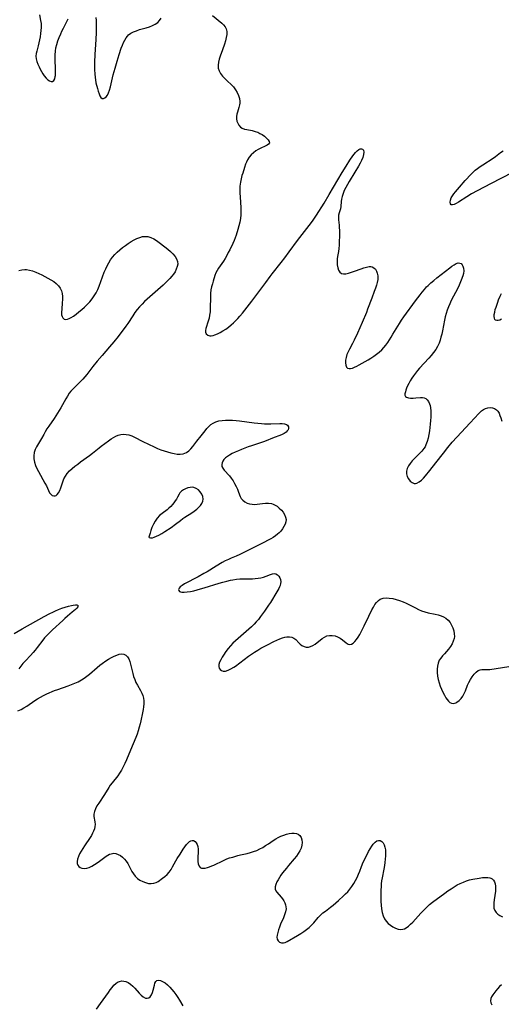
# Model space of a CAD drawing. Extents: x 1851766 to 1859968, y 2723595 to 2731797.
# Drawn here: x 1852074 to 1852323, y 2725461 to 2725972 of the extents above; entities that cross this region are included whole.
import ezdxf

# ---------------------------------------------------------------- set-up
doc = ezdxf.new("R2010")
doc.units = 0

msp = doc.modelspace()

# ---------------------------------------------------------------- linework, layer by layer
at = {"layer": 'Unknown_Line_Type', "color": 0}
for points in [[(1852083.76, 2725975, 114), (1852084.41, 2725972.05, 114), (1852084.62, 2725970.52, 114), (1852084.66, 2725969.49, 114), (1852084.64, 2725968.45, 114), (1852084.54, 2725966.86, 114), (1852084.38, 2725965.24, 114), (1852084.15, 2725963.62, 114), (1852083.87, 2725962.01, 114), (1852083.53, 2725960.43, 114), (1852083.14, 2725958.89, 114), (1852082.35, 2725956.17, 114), (1852082.05, 2725954.85, 114), (1852081.94, 2725953.53, 114), (1852082.07, 2725952.13, 114), (1852082.42, 2725950.73, 114), (1852082.93, 2725949.33, 114), (1852083.56, 2725947.92, 114), (1852084.16, 2725946.71, 114), (1852084.81, 2725945.52, 114), (1852085.5, 2725944.38, 114), (1852086.23, 2725943.32, 114), (1852087.19, 2725942.16, 114), (1852088.19, 2725941.22, 114), (1852089.05, 2725940.62, 114), (1852089.87, 2725940.31, 114), (1852090.59, 2725940.33, 114), (1852091.23, 2725940.83, 114), (1852091.7, 2725941.72, 114), (1852092, 2725942.92, 114), (1852092.07, 2725943.45, 114), (1852092.16, 2725944.75, 114), (1852092.17, 2725946.15, 114), (1852091.96, 2725952.51, 114), (1852091.98, 2725954.27, 114), (1852092.09, 2725956.02, 114), (1852092.32, 2725957.75, 114), (1852092.75, 2725959.61, 114), (1852093.33, 2725961.44, 114), (1852094.02, 2725963.25, 114), (1852094.79, 2725965.04, 114), (1852095.44, 2725966.43, 114), (1852096.26, 2725968.08, 114), (1852098.76, 2725972.95, 114)], [(1852113.02, 2725973.54, 114), (1852113.17, 2725972.04, 114), (1852113.22, 2725970.49, 114), (1852113.22, 2725968.94, 114), (1852113.15, 2725965.74, 114), (1852112.98, 2725962.19, 114), (1852112.5, 2725954.43, 114), (1852112.35, 2725950.42, 114), (1852112.32, 2725948.37, 114), (1852112.35, 2725946.34, 114), (1852112.45, 2725944.33, 114), (1852112.65, 2725942.36, 114), (1852112.82, 2725941.19, 114), (1852113.12, 2725939.67, 114), (1852113.86, 2725936.81, 114), (1852114.28, 2725935.34, 114), (1852114.71, 2725934.02, 114), (1852115.18, 2725932.9, 114), (1852115.71, 2725932.05, 114), (1852116.32, 2725931.57, 114), (1852116.98, 2725931.53, 114), (1852117.68, 2725931.83, 114), (1852118.38, 2725932.41, 114), (1852119.02, 2725933.23, 114), (1852119.66, 2725934.46, 114), (1852120.19, 2725935.91, 114), (1852120.64, 2725937.52, 114), (1852122.11, 2725943.77, 114), (1852123.02, 2725947.33, 114), (1852124.03, 2725950.87, 114), (1852125.1, 2725954.35, 114), (1852126.24, 2725957.71, 114), (1852126.79, 2725959.17, 114), (1852127.38, 2725960.57, 114), (1852128.04, 2725961.89, 114), (1852128.8, 2725963.1, 114), (1852129.39, 2725963.85, 114), (1852130.06, 2725964.52, 114), (1852131.26, 2725965.42, 114), (1852132.62, 2725966.14, 114), (1852134.08, 2725966.74, 114), (1852135.73, 2725967.28, 114), (1852139.13, 2725968.25, 114), (1852140.8, 2725968.76, 114), (1852142.39, 2725969.36, 114), (1852143.86, 2725970.08, 114), (1852145.16, 2725971.01, 114), (1852146.14, 2725972.06, 114), (1852146.97, 2725973.27, 114)], [(1852173.48, 2725974.53, 114), (1852178.34, 2725970.58, 114), (1852179.29, 2725969.69, 114), (1852180.08, 2725968.75, 114), (1852180.64, 2725967.73, 114), (1852180.96, 2725966.34, 114), (1852180.96, 2725964.82, 114), (1852180.71, 2725963.21, 114), (1852180.3, 2725961.53, 114), (1852179.79, 2725959.8, 114), (1852178.78, 2725956.85, 114), (1852177.55, 2725953.52, 114), (1852177.02, 2725951.9, 114), (1852176.62, 2725950.31, 114), (1852176.42, 2725948.77, 114), (1852176.52, 2725947.29, 114), (1852177, 2725945.84, 114), (1852177.79, 2725944.47, 114), (1852178.8, 2725943.14, 114), (1852179.97, 2725941.87, 114), (1852181.23, 2725940.62, 114), (1852183.38, 2725938.58, 114), (1852184.39, 2725937.51, 114), (1852185.48, 2725936.11, 114), (1852186.39, 2725934.63, 114), (1852187.11, 2725933.1, 114), (1852187.59, 2725931.54, 114), (1852187.78, 2725929.97, 114), (1852187.74, 2725929.08, 114), (1852187.6, 2725928.2, 114), (1852187.27, 2725926.85, 114), (1852186.46, 2725924.43, 114), (1852186.13, 2725923.34, 114), (1852185.94, 2725922.25, 114), (1852185.95, 2725921.02, 114), (1852186.2, 2725919.81, 114), (1852186.65, 2725918.67, 114), (1852187.27, 2725917.63, 114), (1852188.06, 2725916.74, 114), (1852189.01, 2725916.07, 114), (1852190.1, 2725915.66, 114), (1852191.32, 2725915.4, 114), (1852194.19, 2725914.9, 114), (1852195.77, 2725914.49, 114), (1852197.01, 2725914.02, 114), (1852198.2, 2725913.45, 114), (1852199.33, 2725912.81, 114), (1852200.59, 2725911.94, 114), (1852201.66, 2725911.02, 114), (1852202.49, 2725910.11, 114), (1852203, 2725909.23, 114), (1852203.07, 2725908.44, 114), (1852202.69, 2725907.82, 114), (1852201.96, 2725907.27, 114), (1852200.97, 2725906.75, 114), (1852198.58, 2725905.67, 114), (1852197.29, 2725905.04, 114), (1852196.03, 2725904.29, 114), (1852194.77, 2725903.34, 114), (1852193.61, 2725902.24, 114), (1852192.59, 2725901.01, 114), (1852191.73, 2725899.66, 114), (1852191.21, 2725898.57, 114), (1852190.76, 2725897.44, 114), (1852190.16, 2725895.78, 114), (1852189.22, 2725892.84, 114), (1852188.87, 2725891.6, 114), (1852188.43, 2725889.85, 114), (1852188.08, 2725888.08, 114), (1852187.93, 2725887.08, 114), (1852187.82, 2725886.08, 114), (1852187.73, 2725884.23, 114), (1852187.75, 2725882.36, 114), (1852187.85, 2725880.49, 114), (1852188.24, 2725874.85, 114), (1852188.28, 2725872.98, 114), (1852188.22, 2725871.11, 114), (1852188.01, 2725869.19, 114), (1852187.68, 2725867.27, 114), (1852187.25, 2725865.37, 114), (1852186.74, 2725863.48, 114), (1852185.85, 2725860.65, 114), (1852185.35, 2725859.25, 114), (1852184.81, 2725857.88, 114), (1852184.08, 2725856.24, 114), (1852182.55, 2725853.06, 114), (1852181.76, 2725851.53, 114), (1852180.94, 2725850.02, 114), (1852180.1, 2725848.55, 114), (1852179.2, 2725847.13, 114), (1852176.71, 2725843.53, 114), (1852175.98, 2725842.29, 114), (1852175.36, 2725840.97, 114), (1852174.84, 2725839.59, 114), (1852173.94, 2725836.75, 114), (1852173.5, 2725835.26, 114), (1852173.09, 2725833.75, 114), (1852172.77, 2725832.22, 114), (1852172.55, 2725830.36, 114), (1852172.45, 2725828.48, 114), (1852172.39, 2725822.75, 114), (1852172.29, 2725820.87, 114), (1852172.08, 2725819.03, 114), (1852171.76, 2725817.47, 114), (1852171.36, 2725815.97, 114), (1852170.15, 2725812.15, 114), (1852169.93, 2725811.16, 114), (1852169.93, 2725810.29, 114), (1852170.33, 2725809.36, 114), (1852171.09, 2725808.69, 114), (1852172.13, 2725808.35, 114), (1852172.96, 2725808.34, 114), (1852173.87, 2725808.5, 114), (1852174.83, 2725808.8, 114), (1852176.18, 2725809.36, 114), (1852177.58, 2725810.08, 114), (1852179, 2725810.92, 114), (1852180.43, 2725811.86, 114), (1852181.84, 2725812.88, 114), (1852183.23, 2725813.99, 114), (1852184.42, 2725815.05, 114), (1852185.58, 2725816.16, 114), (1852186.71, 2725817.32, 114), (1852187.8, 2725818.52, 114), (1852189.11, 2725820.04, 114), (1852191.63, 2725823.17, 114), (1852194.05, 2725826.35, 114), (1852201.21, 2725835.96, 114), (1852203.51, 2725839.16, 114), (1852204.53, 2725840.52, 114), (1852209.22, 2725846.4, 114), (1852211.06, 2725848.76, 114), (1852213.4, 2725851.87, 114), (1852217.69, 2725857.79, 114), (1852218.89, 2725859.36, 114), (1852222.56, 2725864, 114), (1852223.77, 2725865.56, 114), (1852224.94, 2725867.15, 114), (1852225.81, 2725868.39, 114), (1852227.47, 2725870.92, 114), (1852231.42, 2725877.25, 114), (1852234.07, 2725881.67, 114), (1852240.88, 2725893.17, 114), (1852242.86, 2725896.42, 114), (1852244.84, 2725899.52, 114), (1852246.41, 2725901.77, 114), (1852247.08, 2725902.67, 114), (1852247.74, 2725903.49, 114), (1852248.6, 2725904.42, 114), (1852249.44, 2725905.11, 114), (1852250.24, 2725905.48, 114), (1852250.9, 2725905.48, 114), (1852251.45, 2725905.2, 114), (1852251.83, 2725904.67, 114), (1852252, 2725903.68, 114), (1852251.86, 2725902.42, 114), (1852251.48, 2725900.98, 114), (1852250.9, 2725899.43, 114), (1852250.19, 2725897.91, 114), (1852249.36, 2725896.37, 114), (1852247.49, 2725893.22, 114), (1852244.54, 2725888.49, 114), (1852243.6, 2725886.91, 114), (1852242.73, 2725885.35, 114), (1852241.95, 2725883.79, 114), (1852241.29, 2725882.23, 114), (1852240.8, 2725880.69, 114), (1852240.53, 2725879.34, 114), (1852240.37, 2725878.01, 114), (1852240.12, 2725875.49, 114), (1852239.92, 2725874.34, 114), (1852239.26, 2725872.14, 114), (1852239.01, 2725871.03, 114), (1852238.93, 2725869.84, 114), (1852238.97, 2725868.56, 114), (1852239.24, 2725865.8, 114), (1852239.35, 2725864.34, 114), (1852239.38, 2725863.22, 114), (1852239.4, 2725860.41, 114), (1852239.35, 2725857.03, 114), (1852239.28, 2725855.34, 114), (1852239.14, 2725853.68, 114), (1852238.93, 2725852.06, 114), (1852238.44, 2725849.5, 114), (1852238.26, 2725848.26, 114), (1852238.18, 2725846.68, 114), (1852238.28, 2725845.15, 114), (1852238.55, 2725843.73, 114), (1852238.99, 2725842.47, 114), (1852239.61, 2725841.46, 114), (1852240.46, 2725840.79, 114), (1852241.5, 2725840.54, 114), (1852242.72, 2725840.59, 114), (1852244.07, 2725840.87, 114), (1852245.65, 2725841.34, 114), (1852247.3, 2725841.92, 114), (1852250.65, 2725843.16, 114), (1852252.11, 2725843.66, 114), (1852253.5, 2725844.05, 114), (1852254.81, 2725844.26, 114), (1852255.65, 2725844.26, 114), (1852256.41, 2725844.11, 114), (1852257.3, 2725843.64, 114), (1852258.05, 2725842.89, 114), (1852258.63, 2725841.93, 114), (1852259.06, 2725840.81, 114), (1852259.3, 2725839.57, 114), (1852259.34, 2725838.58, 114), (1852259.27, 2725837.54, 114), (1852259.03, 2725836.1, 114), (1852258.65, 2725834.63, 114), (1852258.16, 2725833.14, 114), (1852257.52, 2725831.43, 114), (1852256.15, 2725827.95, 114), (1852254.05, 2725822.13, 114), (1852253.41, 2725820.48, 114), (1852251.25, 2725815.32, 114), (1852248.79, 2725809.74, 114), (1852247.05, 2725806.12, 114), (1852246.14, 2725804.37, 114), (1852244.58, 2725801.5, 114), (1852243.88, 2725800.09, 114), (1852243.28, 2725798.59, 114), (1852242.83, 2725797.1, 114), (1852242.56, 2725795.67, 114), (1852242.51, 2725794.29, 114), (1852242.67, 2725793.08, 114), (1852243.06, 2725792.12, 114), (1852243.69, 2725791.5, 114), (1852244.39, 2725791.32, 114), (1852245.24, 2725791.39, 114), (1852246.16, 2725791.62, 114), (1852247.16, 2725792.01, 114), (1852248.42, 2725792.61, 114), (1852249.73, 2725793.31, 114), (1852252.8, 2725795.03, 114), (1852254.29, 2725795.9, 114), (1852255.78, 2725796.83, 114), (1852257.25, 2725797.8, 114), (1852258.68, 2725798.83, 114), (1852260.05, 2725799.92, 114), (1852261.35, 2725801.1, 114), (1852262.47, 2725802.31, 114), (1852263.51, 2725803.59, 114), (1852264.49, 2725804.92, 114), (1852265.43, 2725806.3, 114), (1852266.32, 2725807.71, 114), (1852267.19, 2725809.15, 114), (1852269.65, 2725813.38, 114), (1852270.54, 2725814.83, 114), (1852271.63, 2725816.49, 114), (1852272.76, 2725818.13, 114), (1852278.83, 2725826.47, 114), (1852281.26, 2725829.7, 114), (1852282.36, 2725831.07, 114), (1852283.5, 2725832.42, 114), (1852284.68, 2725833.72, 114), (1852285.47, 2725834.51, 114), (1852286.9, 2725835.85, 114), (1852288.38, 2725837.14, 114), (1852289.89, 2725838.38, 114), (1852296.72, 2725843.73, 114), (1852297.82, 2725844.53, 114), (1852298.96, 2725845.28, 114), (1852300.04, 2725845.84, 114), (1852301.04, 2725846.16, 114), (1852301.91, 2725846.15, 114), (1852302.55, 2725845.85, 114), (1852303.08, 2725845.29, 114), (1852303.49, 2725844.56, 114), (1852303.83, 2725843.39, 114), (1852303.95, 2725842.07, 114), (1852303.81, 2725840.67, 114), (1852303.5, 2725839.53, 114), (1852302.59, 2725837.18, 114), (1852301.53, 2725834.73, 114), (1852300.77, 2725833.14, 114), (1852297.48, 2725826.63, 114), (1852296.7, 2725824.97, 114), (1852295.98, 2725823.32, 114), (1852295.32, 2725821.66, 114), (1852294.75, 2725819.97, 114), (1852294.27, 2725818.19, 114), (1852293.87, 2725816.4, 114), (1852292.86, 2725810.98, 114), (1852292.49, 2725809.19, 114), (1852292.11, 2725807.64, 114), (1852291.66, 2725806.11, 114), (1852291.12, 2725804.62, 114), (1852290.32, 2725802.9, 114), (1852289.38, 2725801.25, 114), (1852288.3, 2725799.69, 114), (1852287.09, 2725798.21, 114), (1852285.8, 2725796.78, 114), (1852283.31, 2725794.12, 114), (1852281.04, 2725791.58, 114), (1852279.94, 2725790.28, 114), (1852278.89, 2725788.96, 114), (1852277.89, 2725787.63, 114), (1852276.99, 2725786.32, 114), (1852276.16, 2725785.01, 114), (1852275.42, 2725783.7, 114), (1852274.77, 2725782.42, 114), (1852274.24, 2725781.19, 114), (1852273.89, 2725780.17, 114), (1852273.63, 2725779.23, 114), (1852273.44, 2725778.31, 114), (1852273.41, 2725777.54, 114), (1852273.62, 2725776.94, 114), (1852274.24, 2725776.46, 114), (1852275.2, 2725776.19, 114), (1852276.38, 2725776.08, 114), (1852277.69, 2725776.08, 114), (1852279.06, 2725776.15, 114), (1852281.47, 2725776.36, 114), (1852282.47, 2725776.37, 114), (1852283.39, 2725776.2, 114), (1852284.24, 2725775.76, 114), (1852284.99, 2725775.08, 114), (1852285.63, 2725774.19, 114), (1852286.14, 2725773.14, 114), (1852286.46, 2725772.14, 114), (1852286.68, 2725771.06, 114), (1852286.84, 2725769.49, 114), (1852286.88, 2725767.82, 114), (1852286.83, 2725766.1, 114), (1852286.71, 2725764.33, 114), (1852286.54, 2725762.55, 114), (1852286.08, 2725758.97, 114), (1852285.78, 2725757.07, 114), (1852285.41, 2725755.22, 114), (1852284.93, 2725753.43, 114), (1852284.31, 2725751.74, 114), (1852283.83, 2725750.78, 114), (1852283.27, 2725749.88, 114), (1852282.17, 2725748.51, 114), (1852278.36, 2725744.76, 114), (1852277.2, 2725743.48, 114), (1852276.14, 2725742.16, 114), (1852275.25, 2725740.81, 114), (1852274.59, 2725739.45, 114), (1852274.24, 2725738.08, 114), (1852274.27, 2725736.66, 114), (1852274.64, 2725735.3, 114), (1852275.27, 2725734.05, 114), (1852276.1, 2725732.98, 114), (1852277.08, 2725732.2, 114), (1852278.17, 2725731.79, 114), (1852278.89, 2725731.79, 114), (1852279.63, 2725731.97, 114), (1852280.8, 2725732.56, 114), (1852281.97, 2725733.46, 114), (1852283.07, 2725734.52, 114), (1852284.16, 2725735.73, 114), (1852286.32, 2725738.39, 114), (1852289.52, 2725742.47, 114), (1852293.39, 2725747.54, 114), (1852295.63, 2725750.37, 114), (1852297.94, 2725753.16, 114), (1852300.28, 2725755.81, 114), (1852307.29, 2725763.21, 114), (1852311.76, 2725768.05, 114), (1852312.46, 2725768.73, 114), (1852313.16, 2725769.36, 114), (1852314.18, 2725770.13, 114), (1852315.23, 2725770.71, 114), (1852316.44, 2725771.07, 114), (1852317.66, 2725771.18, 114), (1852318.84, 2725771.04, 114), (1852319.95, 2725770.65, 114), (1852320.92, 2725770.01, 114), (1852321.63, 2725769.2, 114), (1852322.22, 2725768.21, 114), (1852322.72, 2725767.09, 114), (1852323.13, 2725765.88, 114), (1852323.66, 2725764.06, 114)], [(1852329.52, 2725893.22, 112), (1852323.11, 2725889.99, 112), (1852318.21, 2725887.48, 112), (1852310.88, 2725883.65, 112), (1852307.96, 2725881.99, 112), (1852305.44, 2725880.45, 112), (1852301.26, 2725877.8, 112), (1852300.05, 2725877.1, 112), (1852298.98, 2725876.57, 112), (1852298.08, 2725876.29, 112), (1852297.41, 2725876.35, 112), (1852297.01, 2725876.83, 112), (1852296.89, 2725877.67, 112), (1852297.04, 2725878.72, 112), (1852297.46, 2725879.91, 112), (1852298.03, 2725880.95, 112), (1852298.76, 2725882.02, 112), (1852299.6, 2725883.11, 112), (1852301.66, 2725885.56, 112), (1852304.61, 2725888.91, 112), (1852307.74, 2725892.32, 112), (1852308.79, 2725893.36, 112), (1852309.89, 2725894.33, 112), (1852311.04, 2725895.25, 112), (1852312.42, 2725896.24, 112), (1852313.83, 2725897.19, 112), (1852319.1, 2725900.63, 112), (1852320.33, 2725901.5, 112), (1852322.93, 2725903.43, 112), (1852324.35, 2725904.35, 112)], [(1852073.01, 2725842.21, 116), (1852074.64, 2725842.61, 116), (1852076.28, 2725842.75, 116), (1852077.07, 2725842.72, 116), (1852078.66, 2725842.46, 116), (1852080.24, 2725842.01, 116), (1852081.83, 2725841.43, 116), (1852083.41, 2725840.74, 116), (1852084.98, 2725839.99, 116), (1852088.15, 2725838.34, 116), (1852089.71, 2725837.45, 116), (1852091.18, 2725836.51, 116), (1852092.52, 2725835.49, 116), (1852093.69, 2725834.37, 116), (1852094.61, 2725833.11, 116), (1852095.19, 2725831.77, 116), (1852095.54, 2725830.32, 116), (1852095.71, 2725828.78, 116), (1852095.74, 2725827.2, 116), (1852095.64, 2725825.51, 116), (1852095.32, 2725822.21, 116), (1852095.24, 2725820.69, 116), (1852095.3, 2725819.32, 116), (1852095.52, 2725818.38, 116), (1852095.9, 2725817.63, 116), (1852096.54, 2725817.05, 116), (1852097.35, 2725816.82, 116), (1852098.25, 2725816.92, 116), (1852099.24, 2725817.3, 116), (1852100.29, 2725817.88, 116), (1852101.4, 2725818.62, 116), (1852102.8, 2725819.64, 116), (1852104.24, 2725820.77, 116), (1852105.69, 2725821.99, 116), (1852107.13, 2725823.28, 116), (1852108.53, 2725824.62, 116), (1852109.88, 2725826.03, 116), (1852111.13, 2725827.51, 116), (1852112.25, 2725829.09, 116), (1852113.19, 2725830.71, 116), (1852114.01, 2725832.42, 116), (1852114.74, 2725834.18, 116), (1852117.42, 2725841.38, 116), (1852118.16, 2725843.12, 116), (1852118.92, 2725844.71, 116), (1852119.77, 2725846.24, 116), (1852120.69, 2725847.72, 116), (1852121.72, 2725849.12, 116), (1852122.9, 2725850.5, 116), (1852124.17, 2725851.79, 116), (1852125.52, 2725853.02, 116), (1852126.91, 2725854.2, 116), (1852128.35, 2725855.31, 116), (1852129.83, 2725856.36, 116), (1852131.32, 2725857.33, 116), (1852132.84, 2725858.2, 116), (1852134.38, 2725858.94, 116), (1852135.81, 2725859.47, 116), (1852137.25, 2725859.83, 116), (1852138.67, 2725859.98, 116), (1852140.06, 2725859.9, 116), (1852141.58, 2725859.47, 116), (1852143.06, 2725858.76, 116), (1852144.52, 2725857.86, 116), (1852145.96, 2725856.82, 116), (1852148.89, 2725854.54, 116), (1852150.35, 2725853.33, 116), (1852151.74, 2725852.11, 116), (1852153.01, 2725850.86, 116), (1852154.11, 2725849.58, 116), (1852154.96, 2725848.25, 116), (1852155.45, 2725846.87, 116), (1852155.52, 2725845.59, 116), (1852155.29, 2725844.28, 116), (1852154.8, 2725842.96, 116), (1852154.11, 2725841.65, 116), (1852153.25, 2725840.35, 116), (1852152.4, 2725839.25, 116), (1852151.45, 2725838.17, 116), (1852150.45, 2725837.11, 116), (1852149.22, 2725835.91, 116), (1852147.94, 2725834.72, 116), (1852142.42, 2725829.86, 116), (1852139.65, 2725827.36, 116), (1852138.3, 2725826.09, 116), (1852137, 2725824.79, 116), (1852135.76, 2725823.44, 116), (1852134.49, 2725821.94, 116), (1852133.31, 2725820.38, 116), (1852132.19, 2725818.79, 116), (1852129.61, 2725814.78, 116), (1852128.55, 2725813.29, 116), (1852124.55, 2725807.98, 116), (1852122.38, 2725805.27, 116), (1852120.14, 2725802.61, 116), (1852116.31, 2725798.23, 116), (1852113.81, 2725795.29, 116), (1852111.52, 2725792.38, 116), (1852108.43, 2725788.31, 116), (1852107.41, 2725787.06, 116), (1852106.34, 2725785.86, 116), (1852101.06, 2725780.59, 116), (1852100.14, 2725779.59, 116), (1852099.27, 2725778.55, 116), (1852098.29, 2725777.12, 116), (1852097.41, 2725775.62, 116), (1852095.71, 2725772.48, 116), (1852094.9, 2725771.06, 116), (1852093.19, 2725768.24, 116), (1852091.36, 2725765.48, 116), (1852088.57, 2725761.43, 116), (1852087.69, 2725760.08, 116), (1852086.8, 2725758.61, 116), (1852085.97, 2725757.15, 116), (1852084.83, 2725755.05, 116), (1852082.26, 2725750.75, 116), (1852081.55, 2725749.3, 116), (1852081.05, 2725747.8, 116), (1852080.84, 2725746.15, 116), (1852080.92, 2725744.44, 116), (1852081.27, 2725742.72, 116), (1852081.8, 2725741.13, 116), (1852082.48, 2725739.54, 116), (1852083.27, 2725737.98, 116), (1852086.64, 2725731.94, 116), (1852087.37, 2725730.54, 116), (1852087.98, 2725729.23, 116), (1852088.49, 2725728.01, 116), (1852089.02, 2725726.94, 116), (1852089.65, 2725726.15, 116), (1852090.4, 2725725.57, 116), (1852091.2, 2725725.26, 116), (1852092.01, 2725725.3, 116), (1852092.52, 2725725.54, 116), (1852093, 2725725.95, 116), (1852093.7, 2725726.9, 116), (1852094.31, 2725728.12, 116), (1852094.83, 2725729.5, 116), (1852095.86, 2725732.53, 116), (1852096.47, 2725734.06, 116), (1852097.24, 2725735.53, 116), (1852098.24, 2725736.94, 116), (1852099.42, 2725738.25, 116), (1852100.74, 2725739.49, 116), (1852102.15, 2725740.67, 116), (1852103.62, 2725741.82, 116), (1852105.14, 2725742.95, 116), (1852109.74, 2725746.3, 116), (1852111.23, 2725747.43, 116), (1852114.72, 2725750.23, 116), (1852115.79, 2725751.04, 116), (1852119.62, 2725753.86, 116), (1852120.98, 2725754.83, 116), (1852122.16, 2725755.62, 116), (1852123.36, 2725756.3, 116), (1852124.59, 2725756.82, 116), (1852125.95, 2725757.15, 116), (1852127.36, 2725757.27, 116), (1852128.8, 2725757.18, 116), (1852130.23, 2725756.9, 116), (1852131.67, 2725756.41, 116), (1852133.11, 2725755.77, 116), (1852137.44, 2725753.52, 116), (1852140.37, 2725752.05, 116), (1852143.36, 2725750.66, 116), (1852145.07, 2725749.94, 116), (1852146.8, 2725749.26, 116), (1852148.52, 2725748.64, 116), (1852150.24, 2725748.09, 116), (1852151.94, 2725747.61, 116), (1852153.61, 2725747.24, 116), (1852155.24, 2725747, 116), (1852156.82, 2725746.94, 116), (1852158.31, 2725747.12, 116), (1852159.24, 2725747.41, 116), (1852160.11, 2725747.83, 116), (1852161.29, 2725748.68, 116), (1852162.37, 2725749.76, 116), (1852163.38, 2725750.98, 116), (1852165.38, 2725753.64, 116), (1852167.63, 2725756.49, 116), (1852169.73, 2725759.09, 116), (1852170.7, 2725760.24, 116), (1852171.7, 2725761.32, 116), (1852172.76, 2725762.28, 116), (1852173.91, 2725763.07, 116), (1852175.36, 2725763.73, 116), (1852176.93, 2725764.16, 116), (1852178.59, 2725764.42, 116), (1852180.32, 2725764.55, 116), (1852182.1, 2725764.57, 116), (1852183.92, 2725764.51, 116), (1852185.77, 2725764.36, 116), (1852187.64, 2725764.16, 116), (1852195.2, 2725763.2, 116), (1852197.09, 2725763, 116), (1852198.98, 2725762.84, 116), (1852200.62, 2725762.76, 116), (1852202.24, 2725762.72, 116), (1852203.83, 2725762.72, 116), (1852208.44, 2725762.85, 116), (1852209.77, 2725762.81, 116), (1852210.94, 2725762.64, 116), (1852211.9, 2725762.3, 116), (1852212.4, 2725761.94, 116), (1852212.92, 2725761.18, 116), (1852213.03, 2725760.29, 116), (1852212.82, 2725759.63, 116), (1852212.39, 2725758.97, 116), (1852211.77, 2725758.37, 116), (1852210.67, 2725757.65, 116), (1852209.34, 2725757.03, 116), (1852204.72, 2725755.23, 116), (1852201.42, 2725753.81, 116), (1852199.97, 2725753.27, 116), (1852198.47, 2725752.77, 116), (1852193.84, 2725751.34, 116), (1852192.1, 2725750.74, 116), (1852190.37, 2725750.1, 116), (1852188.67, 2725749.42, 116), (1852187, 2725748.72, 116), (1852185.39, 2725747.99, 116), (1852183.84, 2725747.23, 116), (1852182.4, 2725746.44, 116), (1852181.3, 2725745.75, 116), (1852180.32, 2725745.02, 116), (1852179.51, 2725744.24, 116), (1852178.9, 2725743.37, 116), (1852178.5, 2725742.45, 116), (1852178.33, 2725741.52, 116), (1852178.42, 2725740.62, 116), (1852178.85, 2725739.65, 116), (1852179.54, 2725738.71, 116), (1852182.31, 2725735.73, 116), (1852183.29, 2725734.45, 116), (1852184.21, 2725733.08, 116), (1852185.05, 2725731.63, 116), (1852185.81, 2725730.16, 116), (1852186.48, 2725728.69, 116), (1852187.05, 2725727.26, 116), (1852187.9, 2725724.99, 116), (1852188.44, 2725723.99, 116), (1852189.26, 2725723.03, 116), (1852190.29, 2725722.22, 116), (1852191.47, 2725721.59, 116), (1852192.76, 2725721.14, 116), (1852194.14, 2725720.9, 116), (1852195.39, 2725720.89, 116), (1852196.68, 2725721, 116), (1852199.55, 2725721.36, 116), (1852201.11, 2725721.49, 116), (1852202.65, 2725721.47, 116), (1852204.14, 2725721.25, 116), (1852204.98, 2725720.98, 116), (1852205.78, 2725720.63, 116), (1852207.05, 2725719.87, 116), (1852208.22, 2725718.95, 116), (1852209.28, 2725717.91, 116), (1852210.2, 2725716.78, 116), (1852210.95, 2725715.57, 116), (1852211.47, 2725714.32, 116), (1852211.7, 2725713.03, 116), (1852211.6, 2725711.81, 116), (1852211.23, 2725710.58, 116), (1852210.66, 2725709.36, 116), (1852209.91, 2725708.17, 116), (1852209.01, 2725707.01, 116), (1852208.21, 2725706.14, 116), (1852207.32, 2725705.33, 116), (1852206.22, 2725704.47, 116), (1852205.03, 2725703.68, 116), (1852203.79, 2725702.93, 116), (1852202.18, 2725702.05, 116), (1852200.52, 2725701.2, 116), (1852189.51, 2725695.67, 116), (1852187.72, 2725694.82, 116), (1852185.93, 2725694.03, 116), (1852183.19, 2725692.93, 116), (1852181.83, 2725692.35, 116), (1852180.2, 2725691.56, 116), (1852178.61, 2725690.7, 116), (1852175.45, 2725688.84, 116), (1852170.73, 2725685.93, 116), (1852169.14, 2725684.99, 116), (1852166.18, 2725683.35, 116), (1852159.02, 2725679.58, 116), (1852157.76, 2725678.81, 116), (1852156.76, 2725678.03, 116), (1852156.19, 2725677.34, 116), (1852155.94, 2725676.69, 116), (1852156.07, 2725676.12, 116), (1852156.53, 2725675.68, 116), (1852157.03, 2725675.49, 116), (1852157.65, 2725675.38, 116), (1852158.94, 2725675.35, 116), (1852160.45, 2725675.48, 116), (1852162.1, 2725675.73, 116), (1852163.85, 2725676.08, 116), (1852165.66, 2725676.51, 116), (1852167.41, 2725676.98, 116), (1852169.19, 2725677.5, 116), (1852177.03, 2725679.95, 116), (1852179, 2725680.52, 116), (1852180.97, 2725681.04, 116), (1852182.94, 2725681.49, 116), (1852184.13, 2725681.72, 116), (1852185.95, 2725681.99, 116), (1852187.76, 2725682.18, 116), (1852189.55, 2725682.28, 116), (1852194.26, 2725682.3, 116), (1852195.77, 2725682.39, 116), (1852197.21, 2725682.57, 116), (1852198.6, 2725682.83, 116), (1852200.04, 2725683.17, 116), (1852201.38, 2725683.59, 116), (1852203.62, 2725684.49, 116), (1852204.62, 2725684.82, 116), (1852205.57, 2725684.94, 116), (1852206.45, 2725684.75, 116), (1852207.27, 2725684.3, 116), (1852207.97, 2725683.63, 116), (1852208.52, 2725682.79, 116), (1852208.88, 2725681.82, 116), (1852209, 2725680.76, 116), (1852208.9, 2725679.81, 116), (1852208.63, 2725678.84, 116), (1852208.3, 2725678.04, 116), (1852207.9, 2725677.22, 116), (1852206.96, 2725675.51, 116), (1852203.6, 2725669.99, 116), (1852202.64, 2725668.49, 116), (1852200.6, 2725665.51, 116), (1852198.48, 2725662.6, 116), (1852197.37, 2725661.17, 116), (1852196.27, 2725659.87, 116), (1852195.11, 2725658.62, 116), (1852193.81, 2725657.33, 116), (1852192.47, 2725656.09, 116), (1852186.88, 2725651.28, 116), (1852185.51, 2725650.05, 116), (1852184.19, 2725648.8, 116), (1852182.93, 2725647.5, 116), (1852181.69, 2725646.06, 116), (1852180.55, 2725644.59, 116), (1852179.22, 2725642.66, 116), (1852178.53, 2725641.55, 116), (1852177.82, 2725640.23, 116), (1852177.27, 2725638.97, 116), (1852176.93, 2725637.77, 116), (1852176.87, 2725636.68, 116), (1852177.1, 2725635.81, 116), (1852177.58, 2725635.1, 116), (1852178.24, 2725634.58, 116), (1852179.07, 2725634.3, 116), (1852180.29, 2725634.36, 116), (1852181.65, 2725634.79, 116), (1852183.11, 2725635.49, 116), (1852184.62, 2725636.4, 116), (1852185.48, 2725636.98, 116), (1852187.8, 2725638.67, 116), (1852192.28, 2725642.03, 116), (1852193.81, 2725643.13, 116), (1852195.38, 2725644.19, 116), (1852197.03, 2725645.22, 116), (1852198.71, 2725646.19, 116), (1852200.4, 2725647.11, 116), (1852202.09, 2725648, 116), (1852205.39, 2725649.65, 116), (1852208.51, 2725651.11, 116), (1852209.86, 2725651.67, 116), (1852211.04, 2725652.02, 116), (1852212.2, 2725652.21, 116), (1852213.51, 2725652.18, 116), (1852214.74, 2725651.91, 116), (1852215.84, 2725651.39, 116), (1852216.73, 2725650.7, 116), (1852218.35, 2725649.03, 116), (1852219.13, 2725648.31, 116), (1852219.99, 2725647.68, 116), (1852221.05, 2725647.12, 116), (1852222.16, 2725646.8, 116), (1852223.31, 2725646.76, 116), (1852224.49, 2725647.06, 116), (1852225.65, 2725647.63, 116), (1852226.81, 2725648.39, 116), (1852230.38, 2725651.19, 116), (1852231.63, 2725652, 116), (1852232.94, 2725652.58, 116), (1852234.31, 2725652.84, 116), (1852235.72, 2725652.82, 116), (1852237.13, 2725652.57, 116), (1852238.5, 2725652.12, 116), (1852239.76, 2725651.48, 116), (1852240.94, 2725650.65, 116), (1852242.98, 2725648.93, 116), (1852243.92, 2725648.32, 116), (1852244.86, 2725648.08, 116), (1852245.73, 2725648.29, 116), (1852246.61, 2725648.85, 116), (1852247.48, 2725649.7, 116), (1852248.35, 2725650.76, 116), (1852249.18, 2725651.99, 116), (1852249.94, 2725653.29, 116), (1852250.68, 2725654.68, 116), (1852252.21, 2725657.81, 116), (1852254.66, 2725662.92, 116), (1852256.31, 2725666.21, 116), (1852257.06, 2725667.57, 116), (1852257.85, 2725668.83, 116), (1852258.69, 2725669.97, 116), (1852259.61, 2725670.93, 116), (1852260.64, 2725671.66, 116), (1852262.06, 2725672.16, 116), (1852263.63, 2725672.34, 116), (1852265.31, 2725672.27, 116), (1852267.07, 2725672.01, 116), (1852268.86, 2725671.59, 116), (1852270.67, 2725671.03, 116), (1852272.46, 2725670.34, 116), (1852274.08, 2725669.61, 116), (1852278.84, 2725667.15, 116), (1852280.43, 2725666.37, 116), (1852282.04, 2725665.66, 116), (1852283.67, 2725665.08, 116), (1852285.5, 2725664.6, 116), (1852289.16, 2725663.86, 116), (1852290.67, 2725663.49, 116), (1852292.12, 2725663.05, 116), (1852293.48, 2725662.48, 116), (1852294.7, 2725661.74, 116), (1852295.83, 2725660.73, 116), (1852296.79, 2725659.53, 116), (1852297.59, 2725658.19, 116), (1852298.23, 2725656.76, 116), (1852298.7, 2725655.27, 116), (1852298.99, 2725653.76, 116), (1852299.04, 2725652.24, 116), (1852298.93, 2725651.29, 116), (1852298.51, 2725649.84, 116), (1852297.86, 2725648.43, 116), (1852297.03, 2725647.07, 116), (1852296.07, 2725645.76, 116), (1852295.04, 2725644.51, 116), (1852293.97, 2725643.32, 116), (1852292.93, 2725642.22, 116), (1852291.97, 2725641.13, 116), (1852291.17, 2725639.96, 116), (1852290.57, 2725638.52, 116), (1852290.22, 2725636.95, 116), (1852290.07, 2725635.28, 116), (1852290.09, 2725633.54, 116), (1852290.28, 2725631.76, 116), (1852290.62, 2725629.98, 116), (1852291.1, 2725628.27, 116), (1852291.7, 2725626.59, 116), (1852292.38, 2725624.96, 116), (1852293.12, 2725623.38, 116), (1852293.9, 2725621.89, 116), (1852294.7, 2725620.52, 116), (1852295.37, 2725619.53, 116), (1852296.06, 2725618.69, 116), (1852296.78, 2725618.04, 116), (1852297.56, 2725617.66, 116), (1852298.64, 2725617.59, 116), (1852299.78, 2725617.93, 116), (1852300.28, 2725618.19, 116), (1852301.46, 2725619, 116), (1852302.55, 2725620.08, 116), (1852303.51, 2725621.37, 116), (1852304.21, 2725622.68, 116), (1852304.81, 2725624.1, 116), (1852305.91, 2725627.05, 116), (1852306.54, 2725628.5, 116), (1852307.35, 2725630.02, 116), (1852308.27, 2725631.43, 116), (1852309.27, 2725632.69, 116), (1852310.33, 2725633.75, 116), (1852311.41, 2725634.58, 116), (1852312.51, 2725635.08, 116), (1852313.36, 2725635.21, 116), (1852316.11, 2725635.11, 116), (1852317.48, 2725635.23, 116), (1852327.29, 2725636.76, 116)], [(1852323.55, 2725816.95, 112), (1852322.66, 2725816.5, 112), (1852321.81, 2725816.26, 112), (1852321.06, 2725816.24, 112), (1852320.47, 2725816.46, 112), (1852320.09, 2725816.89, 112), (1852319.85, 2725817.49, 112), (1852319.71, 2725818.41, 112), (1852319.77, 2725819.48, 112), (1852319.98, 2725820.66, 112), (1852320.29, 2725821.94, 112), (1852320.69, 2725823.28, 112), (1852321.56, 2725825.83, 112), (1852322.01, 2725826.99, 112), (1852322.81, 2725828.88, 112), (1852323.49, 2725830.33, 112)], [(1852140.5, 2725703.83, 116), (1852140.74, 2725703.61, 116), (1852141.39, 2725703.51, 116), (1852142.36, 2725703.59, 116), (1852143.38, 2725703.85, 116), (1852144.53, 2725704.31, 116), (1852145.8, 2725704.92, 116), (1852147.31, 2725705.77, 116), (1852148.88, 2725706.75, 116), (1852152.05, 2725708.88, 116), (1852154.44, 2725710.58, 116), (1852156.96, 2725712.57, 116), (1852158.19, 2725713.5, 116), (1852159.24, 2725714.22, 116), (1852162.79, 2725716.5, 116), (1852164.14, 2725717.41, 116), (1852165.41, 2725718.36, 116), (1852166.54, 2725719.37, 116), (1852167.41, 2725720.36, 116), (1852168.09, 2725721.41, 116), (1852168.56, 2725722.48, 116), (1852168.75, 2725723.57, 116), (1852168.58, 2725724.89, 116), (1852168.05, 2725726.16, 116), (1852167.25, 2725727.33, 116), (1852166.26, 2725728.36, 116), (1852165.11, 2725729.17, 116), (1852163.86, 2725729.67, 116), (1852162.93, 2725729.78, 116), (1852161.97, 2725729.72, 116), (1852160.75, 2725729.46, 116), (1852159.57, 2725729.02, 116), (1852158.46, 2725728.44, 116), (1852157.48, 2725727.74, 116), (1852156.69, 2725726.93, 116), (1852156.22, 2725726.21, 116), (1852155.41, 2725724.61, 116), (1852154.86, 2725723.66, 116), (1852154.22, 2725722.69, 116), (1852153.51, 2725721.7, 116), (1852152.73, 2725720.73, 116), (1852151.88, 2725719.76, 116), (1852150.97, 2725718.84, 116), (1852150.01, 2725718.02, 116), (1852147.49, 2725716.21, 116), (1852146.14, 2725715.03, 116), (1852144.91, 2725713.68, 116), (1852143.81, 2725712.15, 116), (1852142.89, 2725710.52, 116), (1852142.16, 2725708.9, 116), (1852141.59, 2725707.36, 116), (1852141.15, 2725706, 116), (1852140.5, 2725703.83, 116)], [(1852070.72, 2725653.92, 118), (1852074.89, 2725656.21, 118), (1852086.15, 2725662.62, 118), (1852089.16, 2725664.24, 118), (1852090.68, 2725665, 118), (1852092.18, 2725665.7, 118), (1852093.69, 2725666.34, 118), (1852095.44, 2725667, 118), (1852097.16, 2725667.58, 118), (1852098.81, 2725668.07, 118), (1852100.33, 2725668.46, 118), (1852101.26, 2725668.65, 118), (1852102.43, 2725668.78, 118), (1852103.11, 2725668.73, 118), (1852103.6, 2725668.55, 118), (1852103.83, 2725668.26, 118), (1852103.72, 2725667.74, 118), (1852103.24, 2725667.08, 118), (1852102.48, 2725666.32, 118), (1852100.78, 2725664.86, 118), (1852098.3, 2725662.83, 118), (1852097, 2725661.73, 118), (1852095.84, 2725660.69, 118), (1852090.6, 2725655.82, 118), (1852089.16, 2725654.43, 118), (1852087.77, 2725653.02, 118), (1852086.44, 2725651.55, 118), (1852085.46, 2725650.35, 118), (1852082.56, 2725646.54, 118), (1852081.52, 2725645.22, 118), (1852080.44, 2725643.92, 118), (1852079.15, 2725642.5, 118), (1852076.5, 2725639.71, 118), (1852075.21, 2725638.28, 118), (1852074.11, 2725636.92, 118), (1852073.07, 2725635.52, 118)], [(1852072.61, 2725613.69, 118), (1852074.28, 2725614.47, 118), (1852075.73, 2725615.28, 118), (1852077.15, 2725616.18, 118), (1852081.38, 2725619.07, 118), (1852082.81, 2725620.01, 118), (1852084.27, 2725620.87, 118), (1852085.91, 2725621.73, 118), (1852087.59, 2725622.51, 118), (1852091.51, 2725624.21, 118), (1852093.28, 2725624.88, 118), (1852098.68, 2725626.74, 118), (1852100.46, 2725627.39, 118), (1852102.21, 2725628.08, 118), (1852103.92, 2725628.86, 118), (1852105.57, 2725629.74, 118), (1852107.02, 2725630.69, 118), (1852108.42, 2725631.73, 118), (1852109.78, 2725632.83, 118), (1852113.8, 2725636.28, 118), (1852115.17, 2725637.4, 118), (1852116.39, 2725638.33, 118), (1852118.26, 2725639.61, 118), (1852119.69, 2725640.51, 118), (1852121.11, 2725641.33, 118), (1852122.51, 2725642.06, 118), (1852123.87, 2725642.66, 118), (1852125.18, 2725643.09, 118), (1852126.37, 2725643.29, 118), (1852127.49, 2725643.2, 118), (1852128.56, 2725642.69, 118), (1852129.45, 2725641.8, 118), (1852130.1, 2725640.68, 118), (1852130.61, 2725639.37, 118), (1852131.04, 2725637.91, 118), (1852132.18, 2725633.13, 118), (1852132.64, 2725631.51, 118), (1852133.19, 2725629.93, 118), (1852133.85, 2725628.46, 118), (1852134.59, 2725627.03, 118), (1852136.15, 2725624.28, 118), (1852136.84, 2725622.97, 118), (1852137.43, 2725621.65, 118), (1852137.84, 2725620.31, 118), (1852138.02, 2725618.88, 118), (1852138, 2725617.4, 118), (1852137.85, 2725615.88, 118), (1852137.6, 2725614.33, 118), (1852137.3, 2725612.74, 118), (1852136.4, 2725608.46, 118), (1852136.05, 2725607.02, 118), (1852135.56, 2725605.22, 118), (1852135.02, 2725603.42, 118), (1852134.42, 2725601.64, 118), (1852133.8, 2725599.96, 118), (1852132.46, 2725596.63, 118), (1852131.05, 2725593.33, 118), (1852128.86, 2725588.24, 118), (1852128.06, 2725586.44, 118), (1852127.23, 2725584.69, 118), (1852126.34, 2725582.98, 118), (1852125.35, 2725581.35, 118), (1852124.43, 2725580.07, 118), (1852121.49, 2725576.4, 118), (1852120.55, 2725575.15, 118), (1852119.74, 2725573.96, 118), (1852117.49, 2725570.3, 118), (1852114.53, 2725565.8, 118), (1852113.64, 2725564.35, 118), (1852112.89, 2725562.93, 118), (1852112.33, 2725561.53, 118), (1852112.05, 2725560.16, 118), (1852112.08, 2725558.84, 118), (1852112.54, 2725556.19, 118), (1852112.65, 2725554.8, 118), (1852112.55, 2725553.65, 118), (1852112.27, 2725552.47, 118), (1852111.85, 2725551.27, 118), (1852111.36, 2725550.18, 118), (1852110.77, 2725549.09, 118), (1852110.1, 2725548.01, 118), (1852107.13, 2725543.7, 118), (1852106.22, 2725542.31, 118), (1852105.38, 2725540.91, 118), (1852104.62, 2725539.52, 118), (1852103.98, 2725538.13, 118), (1852103.53, 2725536.78, 118), (1852103.33, 2725535.5, 118), (1852103.4, 2725534.52, 118), (1852103.69, 2725533.66, 118), (1852104.21, 2725532.97, 118), (1852104.9, 2725532.43, 118), (1852105.74, 2725532.07, 118), (1852106.99, 2725531.88, 118), (1852108.34, 2725532.02, 118), (1852109.65, 2725532.46, 118), (1852110.98, 2725533.11, 118), (1852112.32, 2725533.9, 118), (1852113.67, 2725534.79, 118), (1852115, 2725535.73, 118), (1852118.33, 2725538.23, 118), (1852119.34, 2725538.86, 118), (1852120.19, 2725539.27, 118), (1852121.05, 2725539.57, 118), (1852122.31, 2725539.78, 118), (1852123.47, 2725539.65, 118), (1852124.63, 2725539.23, 118), (1852125.75, 2725538.6, 118), (1852126.84, 2725537.77, 118), (1852127.85, 2725536.79, 118), (1852128.78, 2725535.67, 118), (1852129.59, 2725534.41, 118), (1852130.33, 2725533.07, 118), (1852131.77, 2725530.35, 118), (1852132.55, 2725529.06, 118), (1852133.45, 2725527.89, 118), (1852134.63, 2725526.78, 118), (1852135.95, 2725525.85, 118), (1852137.37, 2725525.1, 118), (1852138.84, 2725524.54, 118), (1852140.32, 2725524.17, 118), (1852141.77, 2725524.05, 118), (1852143.16, 2725524.22, 118), (1852144.27, 2725524.63, 118), (1852145.33, 2725525.23, 118), (1852147.64, 2725526.81, 118), (1852148.88, 2725527.76, 118), (1852150.06, 2725528.81, 118), (1852151.13, 2725529.99, 118), (1852152.06, 2725531.34, 118), (1852152.87, 2725532.8, 118), (1852154.48, 2725535.83, 118), (1852155.21, 2725537, 118), (1852156.74, 2725539.31, 118), (1852158.43, 2725541.97, 118), (1852159.27, 2725543.2, 118), (1852160.12, 2725544.29, 118), (1852160.97, 2725545.22, 118), (1852161.66, 2725545.85, 118), (1852162.35, 2725546.3, 118), (1852163.02, 2725546.5, 118), (1852163.78, 2725546.38, 118), (1852164.5, 2725545.93, 118), (1852165.14, 2725545.23, 118), (1852165.66, 2725544.32, 118), (1852166.02, 2725543.25, 118), (1852166.19, 2725541.88, 118), (1852166.18, 2725540.4, 118), (1852166.04, 2725537.74, 118), (1852166.01, 2725536.64, 118), (1852166.04, 2725535.59, 118), (1852166.21, 2725534.27, 118), (1852166.58, 2725533.18, 118), (1852167.19, 2725532.42, 118), (1852167.91, 2725532.09, 118), (1852168.79, 2725532.01, 118), (1852169.8, 2725532.12, 118), (1852170.9, 2725532.38, 118), (1852172, 2725532.74, 118), (1852173.15, 2725533.19, 118), (1852174.32, 2725533.7, 118), (1852179.22, 2725536.1, 118), (1852180.93, 2725536.83, 118), (1852182.47, 2725537.37, 118), (1852184.05, 2725537.85, 118), (1852186.78, 2725538.61, 118), (1852188.17, 2725538.96, 118), (1852191.57, 2725539.72, 118), (1852193.26, 2725540.14, 118), (1852194.91, 2725540.65, 118), (1852196.51, 2725541.29, 118), (1852198.08, 2725542.04, 118), (1852199.61, 2725542.87, 118), (1852201.11, 2725543.77, 118), (1852202.57, 2725544.72, 118), (1852205.09, 2725546.43, 118), (1852206.34, 2725547.25, 118), (1852207.62, 2725547.99, 118), (1852209.05, 2725548.68, 118), (1852210.49, 2725549.24, 118), (1852211.93, 2725549.69, 118), (1852213.35, 2725550.02, 118), (1852214.69, 2725550.21, 118), (1852215.95, 2725550.25, 118), (1852217.09, 2725550.11, 118), (1852218.07, 2725549.73, 118), (1852218.95, 2725548.97, 118), (1852219.59, 2725547.93, 118), (1852219.97, 2725546.7, 118), (1852220.09, 2725545.33, 118), (1852219.92, 2725543.92, 118), (1852219.51, 2725542.47, 118), (1852218.89, 2725541.02, 118), (1852218.07, 2725539.6, 118), (1852217.09, 2725538.24, 118), (1852215.98, 2725536.91, 118), (1852212.94, 2725533.39, 118), (1852211.91, 2725532.15, 118), (1852209.97, 2725529.64, 118), (1852209.09, 2725528.39, 118), (1852208.32, 2725527.21, 118), (1852207.63, 2725526.06, 118), (1852207.03, 2725524.93, 118), (1852206.45, 2725523.59, 118), (1852206.12, 2725522.34, 118), (1852206.14, 2725521.19, 118), (1852206.46, 2725520.35, 118), (1852207.02, 2725519.55, 118), (1852209.24, 2725517.07, 118), (1852209.96, 2725516.15, 118), (1852210.61, 2725515.15, 118), (1852211.14, 2725514.1, 118), (1852211.49, 2725513.07, 118), (1852211.68, 2725512, 118), (1852211.71, 2725510.91, 118), (1852211.47, 2725509.37, 118), (1852210.99, 2725507.81, 118), (1852210.35, 2725506.23, 118), (1852208.93, 2725503.03, 118), (1852208.33, 2725501.52, 118), (1852207.82, 2725500.04, 118), (1852207.41, 2725498.6, 118), (1852207.13, 2725497.27, 118), (1852207.01, 2725496.17, 118), (1852207.1, 2725495.21, 118), (1852207.57, 2725494.3, 118), (1852208.33, 2725493.64, 118), (1852209.29, 2725493.26, 118), (1852210.35, 2725493.23, 118), (1852211.28, 2725493.51, 118), (1852212.25, 2725494, 118), (1852217.74, 2725497.16, 118), (1852219.32, 2725498.12, 118), (1852220.89, 2725499.14, 118), (1852222.4, 2725500.24, 118), (1852223.72, 2725501.34, 118), (1852224.95, 2725502.5, 118), (1852226.11, 2725503.73, 118), (1852228.44, 2725506.46, 118), (1852229.66, 2725507.74, 118), (1852230.87, 2725508.8, 118), (1852232.15, 2725509.79, 118), (1852234.82, 2725511.74, 118), (1852236.2, 2725512.85, 118), (1852237.56, 2725514, 118), (1852238.9, 2725515.2, 118), (1852241.52, 2725517.63, 118), (1852242.64, 2725518.7, 118), (1852243.72, 2725519.8, 118), (1852244.84, 2725521.15, 118), (1852245.88, 2725522.59, 118), (1852246.83, 2725524.1, 118), (1852247.72, 2725525.65, 118), (1852248.54, 2725527.25, 118), (1852249.28, 2725528.87, 118), (1852249.96, 2725530.51, 118), (1852250.86, 2725532.95, 118), (1852251.77, 2725535.1, 118), (1852253.77, 2725539.24, 118), (1852254.55, 2725540.72, 118), (1852255.34, 2725542.13, 118), (1852256.16, 2725543.44, 118), (1852256.99, 2725544.6, 118), (1852257.89, 2725545.58, 118), (1852258.84, 2725546.23, 118), (1852259.74, 2725546.46, 118), (1852260.64, 2725546.36, 118), (1852261.45, 2725545.92, 118), (1852262.13, 2725545.17, 118), (1852262.65, 2725544.15, 118), (1852263.04, 2725542.93, 118), (1852263.28, 2725541.57, 118), (1852263.37, 2725540.05, 118), (1852263.34, 2725538.45, 118), (1852263.21, 2725536.79, 118), (1852263, 2725535.09, 118), (1852262.74, 2725533.37, 118), (1852262.43, 2725531.63, 118), (1852261.54, 2725527.01, 118), (1852261.3, 2725525.46, 118), (1852261.12, 2725523.92, 118), (1852261, 2725522.39, 118), (1852260.92, 2725520.85, 118), (1852260.86, 2725518.83, 118), (1852260.86, 2725516.83, 118), (1852260.91, 2725514.84, 118), (1852261.04, 2725512.88, 118), (1852261.26, 2725510.97, 118), (1852261.6, 2725509.14, 118), (1852262.1, 2725507.4, 118), (1852262.81, 2725505.82, 118), (1852263.69, 2725504.54, 118), (1852264.74, 2725503.41, 118), (1852265.92, 2725502.43, 118), (1852267.18, 2725501.59, 118), (1852268.49, 2725500.92, 118), (1852269.81, 2725500.45, 118), (1852271.12, 2725500.23, 118), (1852272.39, 2725500.32, 118), (1852273.23, 2725500.6, 118), (1852274.05, 2725501.03, 118), (1852275.22, 2725501.88, 118), (1852276.38, 2725502.92, 118), (1852277.53, 2725504.09, 118), (1852281.72, 2725508.66, 118), (1852283.88, 2725510.95, 118), (1852285.03, 2725512.1, 118), (1852286.23, 2725513.19, 118), (1852287.74, 2725514.42, 118), (1852294.1, 2725519.09, 118), (1852295.72, 2725520.26, 118), (1852297.35, 2725521.39, 118), (1852299.01, 2725522.46, 118), (1852300.56, 2725523.35, 118), (1852302.13, 2725524.16, 118), (1852303.72, 2725524.87, 118), (1852305.32, 2725525.48, 118), (1852306.93, 2725525.96, 118), (1852308.57, 2725526.3, 118), (1852311.92, 2725526.88, 118), (1852313.59, 2725527.14, 118), (1852315.19, 2725527.29, 118), (1852316.35, 2725527.27, 118), (1852317.42, 2725527.08, 118), (1852318.06, 2725526.84, 118), (1852318.63, 2725526.51, 118), (1852319.33, 2725525.81, 118), (1852319.85, 2725524.91, 118), (1852320.21, 2725523.86, 118), (1852320.4, 2725522.7, 118), (1852320.42, 2725521.42, 118), (1852320.31, 2725520.08, 118), (1852319.67, 2725515.65, 118), (1852319.51, 2725514.15, 118), (1852319.47, 2725512.72, 118), (1852319.6, 2725511.37, 118), (1852319.98, 2725510.16, 118), (1852320.66, 2725509.12, 118), (1852321.59, 2725508.23, 118), (1852322.72, 2725507.47, 118), (1852324, 2725506.86, 118)], [(1852113.36, 2725458.83, 120), (1852115.49, 2725461.76, 120), (1852119.53, 2725467.56, 120), (1852120.51, 2725468.92, 120), (1852121.49, 2725470.2, 120), (1852122.4, 2725471.26, 120), (1852123.34, 2725472.18, 120), (1852124.35, 2725472.89, 120), (1852125.37, 2725473.31, 120), (1852126.45, 2725473.51, 120), (1852127.55, 2725473.49, 120), (1852128.64, 2725473.24, 120), (1852129.86, 2725472.67, 120), (1852131.03, 2725471.86, 120), (1852132.15, 2725470.88, 120), (1852133.22, 2725469.8, 120), (1852135.48, 2725467.25, 120), (1852136.57, 2725466.12, 120), (1852137.64, 2725465.21, 120), (1852138.72, 2725464.67, 120), (1852139.63, 2725464.57, 120), (1852140.49, 2725464.8, 120), (1852141.24, 2725465.32, 120), (1852141.92, 2725466.26, 120), (1852142.42, 2725467.45, 120), (1852142.82, 2725468.78, 120), (1852143.41, 2725471.35, 120), (1852143.71, 2725472.41, 120), (1852144.11, 2725473.28, 120), (1852144.66, 2725473.83, 120), (1852145.5, 2725474.01, 120), (1852146.53, 2725473.78, 120), (1852147.7, 2725473.26, 120), (1852148.94, 2725472.49, 120), (1852150.21, 2725471.51, 120), (1852151.45, 2725470.35, 120), (1852152.54, 2725469.14, 120), (1852153.58, 2725467.81, 120), (1852154.58, 2725466.41, 120), (1852155.53, 2725464.95, 120), (1852156.44, 2725463.47, 120), (1852158.12, 2725460.62, 120)], [(1852323.53, 2725471.57, 118), (1852322.47, 2725470.59, 118), (1852321.47, 2725469.49, 118), (1852320.54, 2725468.38, 118), (1852318.95, 2725466.29, 118), (1852318.35, 2725465.33, 118), (1852317.94, 2725464.38, 118), (1852317.77, 2725463.2, 118), (1852317.95, 2725462.1, 118), (1852318.45, 2725461.18, 118)]]:
    msp.add_polyline3d(points, dxfattribs=at)

doc.saveas('drawing.dxf')
